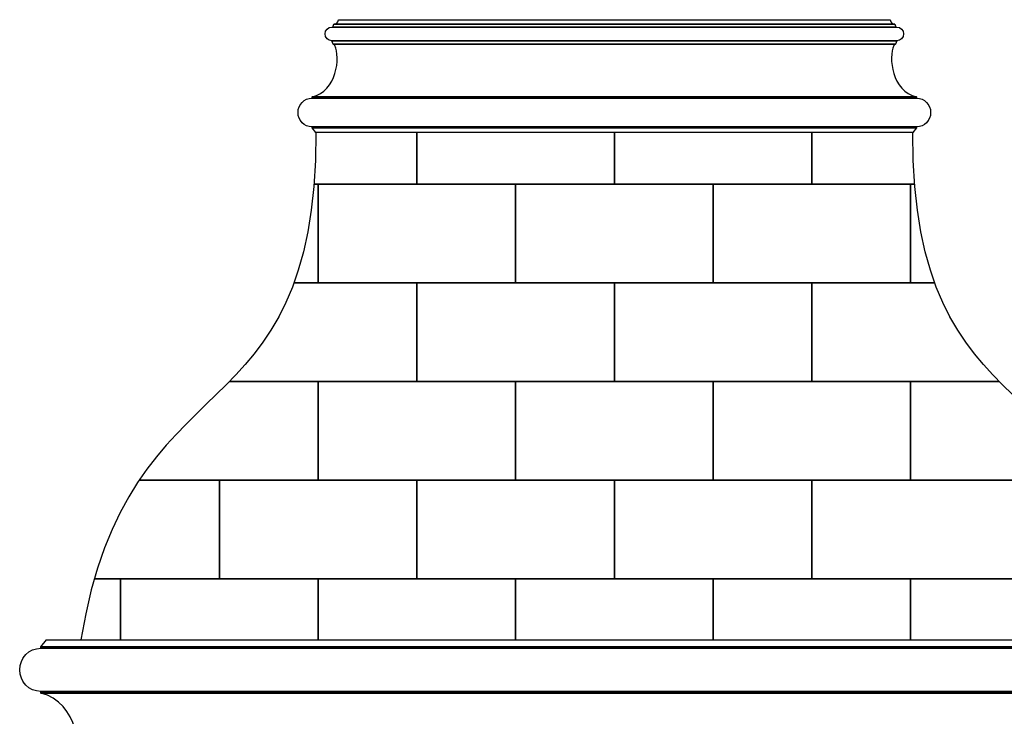
# Model space of a CAD drawing. Units: inches. Extents: x 185.2 to 274.8, y -37.8 to 36.4.
# Drawn here: x 185.2 to 237.6, y -0.7 to 36.4 of the extents above; entities that cross this region are included whole.
import ezdxf

# ---------------------------------------------------------------- set-up
doc = ezdxf.new("R2010")
doc.units = ezdxf.units.IN
doc.header["$MEASUREMENT"] = 0
doc.layers.add('Layer 1', color=7, linetype='Continuous')

msp = doc.modelspace()

# ---------------------------------------------------------------- linework, layer by layer
at = {"layer": 'Layer 1', "color": 7}
for points, knots in [([(232.716, 30.356), (232.716, 30.356), (232.919, 30.595), (232.919, 30.595), (232.919, 30.595), (232.919, 30.595), (232.919, 30.652), (232.919, 30.652), (232.919, 30.652), (233.331, 30.652), (233.666, 30.995), (233.666, 31.417), (233.666, 31.417), (233.666, 31.838), (233.331, 32.181), (232.918, 32.181), (232.918, 32.181), (232.918, 32.181), (232.919, 32.244), (232.919, 32.244), (232.919, 32.244), (231.599, 32.561), (231.407, 34.345), (231.711, 34.98), (231.711, 34.98), (231.711, 34.98), (231.796, 35.056), (231.796, 35.056), (231.796, 35.056), (231.796, 35.056), (231.865, 35.232), (231.865, 35.232), (231.865, 35.232), (232.065, 35.228), (232.23, 35.393), (232.23, 35.597), (232.23, 35.597), (232.23, 35.8), (232.065, 35.965), (231.861, 35.965), (231.861, 35.965), (231.846, 35.965), (231.83, 35.964), (231.815, 35.961), (231.815, 35.961), (231.815, 35.961), (231.759, 36.113), (231.759, 36.113), (231.759, 36.113), (231.659, 36.152), (231.522, 36.169), (231.516, 36.356), (231.516, 36.356), (231.516, 36.356), (202.183, 36.356), (202.183, 36.356), (202.183, 36.356), (202.177, 36.169), (202.04, 36.152), (201.939, 36.113), (201.939, 36.113), (201.939, 36.113), (201.884, 35.961), (201.884, 35.961), (201.884, 35.961), (201.869, 35.964), (201.853, 35.965), (201.837, 35.965), (201.837, 35.965), (201.634, 35.965), (201.469, 35.8), (201.469, 35.597), (201.469, 35.597), (201.469, 35.393), (201.634, 35.228), (201.834, 35.232), (201.834, 35.232), (201.834, 35.232), (201.903, 35.056), (201.903, 35.056), (201.903, 35.056), (201.903, 35.056), (201.988, 34.98), (201.988, 34.98), (201.988, 34.98), (202.292, 34.345), (202.1, 32.561), (200.78, 32.244), (200.78, 32.244), (200.78, 32.244), (200.781, 32.181), (200.781, 32.181), (200.781, 32.181), (200.368, 32.181), (200.033, 31.838), (200.033, 31.417), (200.033, 31.417), (200.033, 30.995), (200.368, 30.652), (200.78, 30.652), (200.78, 30.652), (200.78, 30.652), (200.78, 30.595), (200.78, 30.595), (200.78, 30.595), (200.78, 30.595), (200.983, 30.356), (200.983, 30.356), (200.983, 30.356), (200.983, 30.356), (232.716, 30.356), (232.716, 30.356)], [0, 0, 0, 0, 0.035714, 0.035714, 0.035714, 0.035714, 0.071429, 0.071429, 0.071429, 0.071429, 0.107143, 0.107143, 0.107143, 0.107143, 0.142857, 0.142857, 0.142857, 0.142857, 0.178571, 0.178571, 0.178571, 0.178571, 0.214286, 0.214286, 0.214286, 0.214286, 0.25, 0.25, 0.25, 0.25, 0.285714, 0.285714, 0.285714, 0.285714, 0.321429, 0.321429, 0.321429, 0.321429, 0.357143, 0.357143, 0.357143, 0.357143, 0.392857, 0.392857, 0.392857, 0.392857, 0.428571, 0.428571, 0.428571, 0.428571, 0.464286, 0.464286, 0.464286, 0.464286, 0.5, 0.5, 0.5, 0.5, 0.535714, 0.535714, 0.535714, 0.535714, 0.571429, 0.571429, 0.571429, 0.571429, 0.607143, 0.607143, 0.607143, 0.607143, 0.642857, 0.642857, 0.642857, 0.642857, 0.678571, 0.678571, 0.678571, 0.678571, 0.714286, 0.714286, 0.714286, 0.714286, 0.75, 0.75, 0.75, 0.75, 0.785714, 0.785714, 0.785714, 0.785714, 0.821429, 0.821429, 0.821429, 0.821429, 0.857143, 0.857143, 0.857143, 0.857143, 0.892857, 0.892857, 0.892857, 0.892857, 0.928571, 0.928571, 0.928571, 0.928571, 0.964286, 0.964286, 0.964286, 0.964286, 1, 1, 1, 1]), ([(201.884, 35.961), (201.884, 35.961), (231.815, 35.961), (231.815, 35.961), (231.815, 35.961), (231.815, 35.961), (201.884, 35.961), (201.884, 35.961)], [0, 0, 0, 0, 0.5, 0.5, 0.5, 0.5, 1, 1, 1, 1]), ([(231.759, 36.113), (231.759, 36.113), (201.939, 36.113), (201.939, 36.113), (201.939, 36.113), (201.939, 36.113), (231.759, 36.113), (231.759, 36.113)], [0, 0, 0, 0, 0.5, 0.5, 0.5, 0.5, 1, 1, 1, 1]), ([(231.865, 35.232), (231.865, 35.232), (201.834, 35.232), (201.834, 35.232), (201.834, 35.232), (201.834, 35.232), (231.865, 35.232), (231.865, 35.232)], [0, 0, 0, 0, 0.5, 0.5, 0.5, 0.5, 1, 1, 1, 1]), ([(201.903, 35.056), (201.903, 35.056), (231.796, 35.056), (231.796, 35.056), (231.796, 35.056), (231.796, 35.056), (201.903, 35.056), (201.903, 35.056)], [0, 0, 0, 0, 0.5, 0.5, 0.5, 0.5, 1, 1, 1, 1]), ([(200.78, 32.244), (200.78, 32.244), (232.919, 32.244), (232.919, 32.244), (232.919, 32.244), (232.919, 32.244), (200.78, 32.244), (200.78, 32.244)], [0, 0, 0, 0, 0.5, 0.5, 0.5, 0.5, 1, 1, 1, 1]), ([(232.918, 32.181), (232.918, 32.181), (200.781, 32.181), (200.781, 32.181), (200.781, 32.181), (200.781, 32.181), (232.918, 32.181), (232.918, 32.181)], [0, 0, 0, 0, 0.5, 0.5, 0.5, 0.5, 1, 1, 1, 1]), ([(232.919, 30.652), (232.919, 30.652), (200.78, 30.652), (200.78, 30.652), (200.78, 30.652), (200.78, 30.652), (232.919, 30.652), (232.919, 30.652)], [0, 0, 0, 0, 0.5, 0.5, 0.5, 0.5, 1, 1, 1, 1]), ([(200.78, 30.595), (200.78, 30.595), (232.919, 30.595), (232.919, 30.595), (232.919, 30.595), (232.919, 30.595), (200.78, 30.595), (200.78, 30.595)], [0, 0, 0, 0, 0.5, 0.5, 0.5, 0.5, 1, 1, 1, 1]), ([(188.483, 3.356), (191.02, 18.744), (200.983, 13.77), (200.983, 30.356), (200.983, 30.356), (200.983, 30.356), (232.716, 30.356), (232.716, 30.356), (232.716, 30.356), (232.716, 13.77), (242.678, 18.744), (245.216, 3.356), (245.216, 3.356), (245.216, 3.356), (188.483, 3.356), (188.483, 3.356)], [0, 0, 0, 0, 0.25, 0.25, 0.25, 0.25, 0.5, 0.5, 0.5, 0.5, 0.75, 0.75, 0.75, 0.75, 1, 1, 1, 1]), ([(206.349, 30.356), (206.349, 30.356), (206.349, 27.606), (206.349, 27.606), (206.349, 27.606), (206.349, 27.606), (206.349, 30.356), (206.349, 30.356)], [0, 0, 0, 0, 0.5, 0.5, 0.5, 0.5, 1, 1, 1, 1]), ([(216.849, 30.356), (216.849, 30.356), (216.849, 27.606), (216.849, 27.606), (216.849, 27.606), (216.849, 27.606), (216.849, 30.356), (216.849, 30.356)], [0, 0, 0, 0, 0.5, 0.5, 0.5, 0.5, 1, 1, 1, 1]), ([(227.349, 30.356), (227.349, 30.356), (227.349, 27.606), (227.349, 27.606), (227.349, 27.606), (227.349, 27.606), (227.349, 30.356), (227.349, 30.356)], [0, 0, 0, 0, 0.5, 0.5, 0.5, 0.5, 1, 1, 1, 1]), ([(200.881, 27.606), (200.881, 27.606), (232.819, 27.606), (232.819, 27.606), (232.819, 27.606), (232.819, 27.606), (200.881, 27.606), (200.881, 27.606)], [0, 0, 0, 0, 0.5, 0.5, 0.5, 0.5, 1, 1, 1, 1]), ([(201.099, 27.606), (201.099, 27.606), (201.099, 22.356), (201.099, 22.356), (201.099, 22.356), (201.099, 22.356), (201.099, 27.606), (201.099, 27.606)], [0, 0, 0, 0, 0.5, 0.5, 0.5, 0.5, 1, 1, 1, 1]), ([(211.599, 27.606), (211.599, 27.606), (211.599, 22.356), (211.599, 22.356), (211.599, 22.356), (211.599, 22.356), (211.599, 27.606), (211.599, 27.606)], [0, 0, 0, 0, 0.5, 0.5, 0.5, 0.5, 1, 1, 1, 1]), ([(222.099, 27.606), (222.099, 27.606), (222.099, 22.356), (222.099, 22.356), (222.099, 22.356), (222.099, 22.356), (222.099, 27.606), (222.099, 27.606)], [0, 0, 0, 0, 0.5, 0.5, 0.5, 0.5, 1, 1, 1, 1]), ([(232.599, 27.606), (232.599, 27.606), (232.599, 22.356), (232.599, 22.356), (232.599, 22.356), (232.599, 22.356), (232.599, 27.606), (232.599, 27.606)], [0, 0, 0, 0, 0.5, 0.5, 0.5, 0.5, 1, 1, 1, 1]), ([(199.821, 22.356), (199.821, 22.356), (233.878, 22.356), (233.878, 22.356), (233.878, 22.356), (233.878, 22.356), (199.821, 22.356), (199.821, 22.356)], [0, 0, 0, 0, 0.5, 0.5, 0.5, 0.5, 1, 1, 1, 1]), ([(206.349, 22.356), (206.349, 22.356), (206.349, 17.106), (206.349, 17.106), (206.349, 17.106), (206.349, 17.106), (206.349, 22.356), (206.349, 22.356)], [0, 0, 0, 0, 0.5, 0.5, 0.5, 0.5, 1, 1, 1, 1]), ([(216.849, 22.356), (216.849, 22.356), (216.849, 17.106), (216.849, 17.106), (216.849, 17.106), (216.849, 17.106), (216.849, 22.356), (216.849, 22.356)], [0, 0, 0, 0, 0.5, 0.5, 0.5, 0.5, 1, 1, 1, 1]), ([(227.349, 22.356), (227.349, 22.356), (227.349, 17.106), (227.349, 17.106), (227.349, 17.106), (227.349, 17.106), (227.349, 22.356), (227.349, 22.356)], [0, 0, 0, 0, 0.5, 0.5, 0.5, 0.5, 1, 1, 1, 1]), ([(196.384, 17.106), (196.384, 17.106), (237.315, 17.106), (237.315, 17.106), (237.315, 17.106), (237.315, 17.106), (196.384, 17.106), (196.384, 17.106)], [0, 0, 0, 0, 0.5, 0.5, 0.5, 0.5, 1, 1, 1, 1]), ([(201.099, 17.106), (201.099, 17.106), (201.099, 11.856), (201.099, 11.856), (201.099, 11.856), (201.099, 11.856), (201.099, 17.106), (201.099, 17.106)], [0, 0, 0, 0, 0.5, 0.5, 0.5, 0.5, 1, 1, 1, 1]), ([(211.599, 17.106), (211.599, 17.106), (211.599, 11.856), (211.599, 11.856), (211.599, 11.856), (211.599, 11.856), (211.599, 17.106), (211.599, 17.106)], [0, 0, 0, 0, 0.5, 0.5, 0.5, 0.5, 1, 1, 1, 1]), ([(222.099, 17.106), (222.099, 17.106), (222.099, 11.856), (222.099, 11.856), (222.099, 11.856), (222.099, 11.856), (222.099, 17.106), (222.099, 17.106)], [0, 0, 0, 0, 0.5, 0.5, 0.5, 0.5, 1, 1, 1, 1]), ([(232.599, 17.106), (232.599, 17.106), (232.599, 11.856), (232.599, 11.856), (232.599, 11.856), (232.599, 11.856), (232.599, 17.106), (232.599, 17.106)], [0, 0, 0, 0, 0.5, 0.5, 0.5, 0.5, 1, 1, 1, 1]), ([(191.588, 11.856), (191.588, 11.856), (242.11, 11.856), (242.11, 11.856), (242.11, 11.856), (242.11, 11.856), (191.588, 11.856), (191.588, 11.856)], [0, 0, 0, 0, 0.5, 0.5, 0.5, 0.5, 1, 1, 1, 1]), ([(195.849, 11.856), (195.849, 11.856), (195.849, 6.606), (195.849, 6.606), (195.849, 6.606), (195.849, 6.606), (195.849, 11.856), (195.849, 11.856)], [0, 0, 0, 0, 0.5, 0.5, 0.5, 0.5, 1, 1, 1, 1]), ([(206.349, 11.856), (206.349, 11.856), (206.349, 6.606), (206.349, 6.606), (206.349, 6.606), (206.349, 6.606), (206.349, 11.856), (206.349, 11.856)], [0, 0, 0, 0, 0.5, 0.5, 0.5, 0.5, 1, 1, 1, 1]), ([(216.849, 11.856), (216.849, 11.856), (216.849, 6.606), (216.849, 6.606), (216.849, 6.606), (216.849, 6.606), (216.849, 11.856), (216.849, 11.856)], [0, 0, 0, 0, 0.5, 0.5, 0.5, 0.5, 1, 1, 1, 1]), ([(227.349, 11.856), (227.349, 11.856), (227.349, 6.606), (227.349, 6.606), (227.349, 6.606), (227.349, 6.606), (227.349, 11.856), (227.349, 11.856)], [0, 0, 0, 0, 0.5, 0.5, 0.5, 0.5, 1, 1, 1, 1]), ([(189.205, 6.606), (189.205, 6.606), (244.493, 6.606), (244.493, 6.606), (244.493, 6.606), (244.493, 6.606), (189.205, 6.606), (189.205, 6.606)], [0, 0, 0, 0, 0.5, 0.5, 0.5, 0.5, 1, 1, 1, 1]), ([(190.599, 6.606), (190.599, 6.606), (190.599, 3.356), (190.599, 3.356), (190.599, 3.356), (190.599, 3.356), (190.599, 6.606), (190.599, 6.606)], [0, 0, 0, 0, 0.5, 0.5, 0.5, 0.5, 1, 1, 1, 1]), ([(201.099, 6.606), (201.099, 6.606), (201.099, 3.356), (201.099, 3.356), (201.099, 3.356), (201.099, 3.356), (201.099, 6.606), (201.099, 6.606)], [0, 0, 0, 0, 0.5, 0.5, 0.5, 0.5, 1, 1, 1, 1]), ([(211.599, 6.606), (211.599, 6.606), (211.599, 3.356), (211.599, 3.356), (211.599, 3.356), (211.599, 3.356), (211.599, 6.606), (211.599, 6.606)], [0, 0, 0, 0, 0.5, 0.5, 0.5, 0.5, 1, 1, 1, 1]), ([(222.099, 6.606), (222.099, 6.606), (222.099, 3.356), (222.099, 3.356), (222.099, 3.356), (222.099, 3.356), (222.099, 6.606), (222.099, 6.606)], [0, 0, 0, 0, 0.5, 0.5, 0.5, 0.5, 1, 1, 1, 1]), ([(232.599, 6.606), (232.599, 6.606), (232.599, 3.356), (232.599, 3.356), (232.599, 3.356), (232.599, 3.356), (232.599, 6.606), (232.599, 6.606)], [0, 0, 0, 0, 0.5, 0.5, 0.5, 0.5, 1, 1, 1, 1]), ([(245.239, -5.644), (245.248, -5.364), (245.454, -5.338), (245.605, -5.279), (245.605, -5.279), (245.605, -5.279), (245.688, -5.051), (245.688, -5.051), (245.688, -5.051), (245.71, -5.056), (245.734, -5.058), (245.758, -5.058), (245.758, -5.058), (246.063, -5.058), (246.31, -4.81), (246.31, -4.505), (246.31, -4.505), (246.31, -4.2), (246.063, -3.953), (245.763, -3.958), (245.763, -3.958), (245.763, -3.958), (245.66, -3.695), (245.66, -3.695), (245.66, -3.695), (245.66, -3.695), (245.532, -3.58), (245.532, -3.58), (245.532, -3.58), (245.076, -2.627), (245.364, 0.049), (247.344, 0.523), (247.344, 0.523), (247.344, 0.523), (247.343, 0.619), (247.343, 0.619), (247.343, 0.619), (247.962, 0.619), (248.465, 1.132), (248.465, 1.765), (248.465, 1.765), (248.465, 2.398), (247.962, 2.911), (247.343, 2.911), (247.343, 2.911), (247.343, 2.911), (247.344, 2.997), (247.344, 2.997), (247.344, 2.997), (247.344, 2.997), (247.039, 3.356), (247.039, 3.356), (247.039, 3.356), (247.039, 3.356), (186.659, 3.356), (186.659, 3.356), (186.659, 3.356), (186.659, 3.356), (186.355, 2.997), (186.355, 2.997), (186.355, 2.997), (186.355, 2.997), (186.355, 2.911), (186.355, 2.911), (186.355, 2.911), (185.737, 2.911), (185.234, 2.398), (185.234, 1.765), (185.234, 1.765), (185.234, 1.132), (185.737, 0.619), (186.356, 0.619), (186.356, 0.619), (186.356, 0.619), (186.355, 0.523), (186.355, 0.523), (186.355, 0.523), (188.335, 0.049), (188.623, -2.627), (188.167, -3.58), (188.167, -3.58), (188.167, -3.58), (188.039, -3.695), (188.039, -3.695), (188.039, -3.695), (188.039, -3.695), (187.936, -3.958), (187.936, -3.958), (187.936, -3.958), (187.636, -3.953), (187.388, -4.2), (187.388, -4.505), (187.388, -4.505), (187.388, -4.81), (187.636, -5.058), (187.941, -5.058), (187.941, -5.058), (187.965, -5.058), (187.988, -5.056), (188.011, -5.051), (188.011, -5.051), (188.011, -5.051), (188.094, -5.279), (188.094, -5.279), (188.094, -5.279), (188.245, -5.338), (188.45, -5.364), (188.46, -5.644), (188.46, -5.644), (188.46, -5.644), (245.239, -5.644), (245.239, -5.644)], [0, 0, 0, 0, 0.035714, 0.035714, 0.035714, 0.035714, 0.071429, 0.071429, 0.071429, 0.071429, 0.107143, 0.107143, 0.107143, 0.107143, 0.142857, 0.142857, 0.142857, 0.142857, 0.178571, 0.178571, 0.178571, 0.178571, 0.214286, 0.214286, 0.214286, 0.214286, 0.25, 0.25, 0.25, 0.25, 0.285714, 0.285714, 0.285714, 0.285714, 0.321429, 0.321429, 0.321429, 0.321429, 0.357143, 0.357143, 0.357143, 0.357143, 0.392857, 0.392857, 0.392857, 0.392857, 0.428571, 0.428571, 0.428571, 0.428571, 0.464286, 0.464286, 0.464286, 0.464286, 0.5, 0.5, 0.5, 0.5, 0.535714, 0.535714, 0.535714, 0.535714, 0.571429, 0.571429, 0.571429, 0.571429, 0.607143, 0.607143, 0.607143, 0.607143, 0.642857, 0.642857, 0.642857, 0.642857, 0.678571, 0.678571, 0.678571, 0.678571, 0.714286, 0.714286, 0.714286, 0.714286, 0.75, 0.75, 0.75, 0.75, 0.785714, 0.785714, 0.785714, 0.785714, 0.821429, 0.821429, 0.821429, 0.821429, 0.857143, 0.857143, 0.857143, 0.857143, 0.892857, 0.892857, 0.892857, 0.892857, 0.928571, 0.928571, 0.928571, 0.928571, 0.964286, 0.964286, 0.964286, 0.964286, 1, 1, 1, 1]), ([(186.355, 2.997), (186.355, 2.997), (247.344, 2.997), (247.344, 2.997), (247.344, 2.997), (247.344, 2.997), (186.355, 2.997), (186.355, 2.997)], [0, 0, 0, 0, 0.5, 0.5, 0.5, 0.5, 1, 1, 1, 1]), ([(186.355, 2.911), (186.355, 2.911), (247.343, 2.911), (247.343, 2.911), (247.343, 2.911), (247.343, 2.911), (186.355, 2.911), (186.355, 2.911)], [0, 0, 0, 0, 0.5, 0.5, 0.5, 0.5, 1, 1, 1, 1]), ([(247.343, 0.619), (247.343, 0.619), (186.356, 0.619), (186.356, 0.619), (186.356, 0.619), (186.356, 0.619), (247.343, 0.619), (247.343, 0.619)], [0, 0, 0, 0, 0.5, 0.5, 0.5, 0.5, 1, 1, 1, 1]), ([(247.344, 0.523), (247.344, 0.523), (186.355, 0.523), (186.355, 0.523), (186.355, 0.523), (186.355, 0.523), (247.344, 0.523), (247.344, 0.523)], [0, 0, 0, 0, 0.5, 0.5, 0.5, 0.5, 1, 1, 1, 1])]:
    msp.add_open_spline(points, degree=3, knots=knots, dxfattribs=at)
at = {"layer": 'Layer 1', "color": 250, "lineweight": 9}
for points, knots in [([(232.716, 30.356), (232.716, 30.356), (232.919, 30.595), (232.919, 30.595), (232.919, 30.595), (232.919, 30.595), (232.919, 30.652), (232.919, 30.652), (232.919, 30.652), (233.331, 30.652), (233.666, 30.995), (233.666, 31.417), (233.666, 31.417), (233.666, 31.838), (233.331, 32.181), (232.918, 32.181), (232.918, 32.181), (232.918, 32.181), (232.919, 32.244), (232.919, 32.244), (232.919, 32.244), (231.599, 32.561), (231.407, 34.345), (231.711, 34.98), (231.711, 34.98), (231.711, 34.98), (231.796, 35.056), (231.796, 35.056), (231.796, 35.056), (231.796, 35.056), (231.865, 35.232), (231.865, 35.232), (231.865, 35.232), (232.065, 35.228), (232.23, 35.393), (232.23, 35.597), (232.23, 35.597), (232.23, 35.8), (232.065, 35.965), (231.861, 35.965), (231.861, 35.965), (231.846, 35.965), (231.83, 35.964), (231.815, 35.961), (231.815, 35.961), (231.815, 35.961), (231.759, 36.113), (231.759, 36.113), (231.759, 36.113), (231.659, 36.152), (231.522, 36.169), (231.516, 36.356), (231.516, 36.356), (231.516, 36.356), (202.183, 36.356), (202.183, 36.356), (202.183, 36.356), (202.177, 36.169), (202.04, 36.152), (201.939, 36.113), (201.939, 36.113), (201.939, 36.113), (201.884, 35.961), (201.884, 35.961), (201.884, 35.961), (201.869, 35.964), (201.853, 35.965), (201.837, 35.965), (201.837, 35.965), (201.634, 35.965), (201.469, 35.8), (201.469, 35.597), (201.469, 35.597), (201.469, 35.393), (201.634, 35.228), (201.834, 35.232), (201.834, 35.232), (201.834, 35.232), (201.903, 35.056), (201.903, 35.056), (201.903, 35.056), (201.903, 35.056), (201.988, 34.98), (201.988, 34.98), (201.988, 34.98), (202.292, 34.345), (202.1, 32.561), (200.78, 32.244), (200.78, 32.244), (200.78, 32.244), (200.781, 32.181), (200.781, 32.181), (200.781, 32.181), (200.368, 32.181), (200.033, 31.838), (200.033, 31.417), (200.033, 31.417), (200.033, 30.995), (200.368, 30.652), (200.78, 30.652), (200.78, 30.652), (200.78, 30.652), (200.78, 30.595), (200.78, 30.595), (200.78, 30.595), (200.78, 30.595), (200.983, 30.356), (200.983, 30.356), (200.983, 30.356), (200.983, 30.356), (232.716, 30.356), (232.716, 30.356)], [0, 0, 0, 0, 0.035714, 0.035714, 0.035714, 0.035714, 0.071429, 0.071429, 0.071429, 0.071429, 0.107143, 0.107143, 0.107143, 0.107143, 0.142857, 0.142857, 0.142857, 0.142857, 0.178571, 0.178571, 0.178571, 0.178571, 0.214286, 0.214286, 0.214286, 0.214286, 0.25, 0.25, 0.25, 0.25, 0.285714, 0.285714, 0.285714, 0.285714, 0.321429, 0.321429, 0.321429, 0.321429, 0.357143, 0.357143, 0.357143, 0.357143, 0.392857, 0.392857, 0.392857, 0.392857, 0.428571, 0.428571, 0.428571, 0.428571, 0.464286, 0.464286, 0.464286, 0.464286, 0.5, 0.5, 0.5, 0.5, 0.535714, 0.535714, 0.535714, 0.535714, 0.571429, 0.571429, 0.571429, 0.571429, 0.607143, 0.607143, 0.607143, 0.607143, 0.642857, 0.642857, 0.642857, 0.642857, 0.678571, 0.678571, 0.678571, 0.678571, 0.714286, 0.714286, 0.714286, 0.714286, 0.75, 0.75, 0.75, 0.75, 0.785714, 0.785714, 0.785714, 0.785714, 0.821429, 0.821429, 0.821429, 0.821429, 0.857143, 0.857143, 0.857143, 0.857143, 0.892857, 0.892857, 0.892857, 0.892857, 0.928571, 0.928571, 0.928571, 0.928571, 0.964286, 0.964286, 0.964286, 0.964286, 1, 1, 1, 1]), ([(188.483, 3.356), (191.02, 18.744), (200.983, 13.77), (200.983, 30.356), (200.983, 30.356), (200.983, 30.356), (232.716, 30.356), (232.716, 30.356), (232.716, 30.356), (232.716, 13.77), (242.678, 18.744), (245.216, 3.356), (245.216, 3.356), (245.216, 3.356), (188.483, 3.356), (188.483, 3.356)], [0, 0, 0, 0, 0.25, 0.25, 0.25, 0.25, 0.5, 0.5, 0.5, 0.5, 0.75, 0.75, 0.75, 0.75, 1, 1, 1, 1]), ([(245.239, -5.644), (245.248, -5.364), (245.454, -5.338), (245.605, -5.279), (245.605, -5.279), (245.605, -5.279), (245.688, -5.051), (245.688, -5.051), (245.688, -5.051), (245.71, -5.056), (245.734, -5.058), (245.758, -5.058), (245.758, -5.058), (246.063, -5.058), (246.31, -4.81), (246.31, -4.505), (246.31, -4.505), (246.31, -4.2), (246.063, -3.953), (245.763, -3.958), (245.763, -3.958), (245.763, -3.958), (245.66, -3.695), (245.66, -3.695), (245.66, -3.695), (245.66, -3.695), (245.532, -3.58), (245.532, -3.58), (245.532, -3.58), (245.076, -2.627), (245.364, 0.049), (247.344, 0.523), (247.344, 0.523), (247.344, 0.523), (247.343, 0.619), (247.343, 0.619), (247.343, 0.619), (247.962, 0.619), (248.465, 1.132), (248.465, 1.765), (248.465, 1.765), (248.465, 2.398), (247.962, 2.911), (247.343, 2.911), (247.343, 2.911), (247.343, 2.911), (247.344, 2.997), (247.344, 2.997), (247.344, 2.997), (247.344, 2.997), (247.039, 3.356), (247.039, 3.356), (247.039, 3.356), (247.039, 3.356), (186.659, 3.356), (186.659, 3.356), (186.659, 3.356), (186.659, 3.356), (186.355, 2.997), (186.355, 2.997), (186.355, 2.997), (186.355, 2.997), (186.355, 2.911), (186.355, 2.911), (186.355, 2.911), (185.737, 2.911), (185.234, 2.398), (185.234, 1.765), (185.234, 1.765), (185.234, 1.132), (185.737, 0.619), (186.356, 0.619), (186.356, 0.619), (186.356, 0.619), (186.355, 0.523), (186.355, 0.523), (186.355, 0.523), (188.335, 0.049), (188.623, -2.627), (188.167, -3.58), (188.167, -3.58), (188.167, -3.58), (188.039, -3.695), (188.039, -3.695), (188.039, -3.695), (188.039, -3.695), (187.936, -3.958), (187.936, -3.958), (187.936, -3.958), (187.636, -3.953), (187.388, -4.2), (187.388, -4.505), (187.388, -4.505), (187.388, -4.81), (187.636, -5.058), (187.941, -5.058), (187.941, -5.058), (187.965, -5.058), (187.988, -5.056), (188.011, -5.051), (188.011, -5.051), (188.011, -5.051), (188.094, -5.279), (188.094, -5.279), (188.094, -5.279), (188.245, -5.338), (188.45, -5.364), (188.46, -5.644), (188.46, -5.644), (188.46, -5.644), (245.239, -5.644), (245.239, -5.644)], [0, 0, 0, 0, 0.035714, 0.035714, 0.035714, 0.035714, 0.071429, 0.071429, 0.071429, 0.071429, 0.107143, 0.107143, 0.107143, 0.107143, 0.142857, 0.142857, 0.142857, 0.142857, 0.178571, 0.178571, 0.178571, 0.178571, 0.214286, 0.214286, 0.214286, 0.214286, 0.25, 0.25, 0.25, 0.25, 0.285714, 0.285714, 0.285714, 0.285714, 0.321429, 0.321429, 0.321429, 0.321429, 0.357143, 0.357143, 0.357143, 0.357143, 0.392857, 0.392857, 0.392857, 0.392857, 0.428571, 0.428571, 0.428571, 0.428571, 0.464286, 0.464286, 0.464286, 0.464286, 0.5, 0.5, 0.5, 0.5, 0.535714, 0.535714, 0.535714, 0.535714, 0.571429, 0.571429, 0.571429, 0.571429, 0.607143, 0.607143, 0.607143, 0.607143, 0.642857, 0.642857, 0.642857, 0.642857, 0.678571, 0.678571, 0.678571, 0.678571, 0.714286, 0.714286, 0.714286, 0.714286, 0.75, 0.75, 0.75, 0.75, 0.785714, 0.785714, 0.785714, 0.785714, 0.821429, 0.821429, 0.821429, 0.821429, 0.857143, 0.857143, 0.857143, 0.857143, 0.892857, 0.892857, 0.892857, 0.892857, 0.928571, 0.928571, 0.928571, 0.928571, 0.964286, 0.964286, 0.964286, 0.964286, 1, 1, 1, 1])]:
    msp.add_open_spline(points, degree=3, knots=knots, dxfattribs=at)
for points in [[(201.884, 35.961), (201.884, 35.961), (231.815, 35.961), (231.815, 35.961)], [(231.759, 36.113), (231.759, 36.113), (201.939, 36.113), (201.939, 36.113)], [(231.865, 35.232), (231.865, 35.232), (201.834, 35.232), (201.834, 35.232)], [(201.903, 35.056), (201.903, 35.056), (231.796, 35.056), (231.796, 35.056)], [(200.78, 32.244), (200.78, 32.244), (232.919, 32.244), (232.919, 32.244)], [(232.918, 32.181), (232.918, 32.181), (200.781, 32.181), (200.781, 32.181)], [(232.919, 30.652), (232.919, 30.652), (200.78, 30.652), (200.78, 30.652)], [(200.78, 30.595), (200.78, 30.595), (232.919, 30.595), (232.919, 30.595)], [(206.349, 30.356), (206.349, 30.356), (206.349, 27.606), (206.349, 27.606)], [(216.849, 30.356), (216.849, 30.356), (216.849, 27.606), (216.849, 27.606)], [(227.349, 30.356), (227.349, 30.356), (227.349, 27.606), (227.349, 27.606)], [(200.881, 27.606), (200.881, 27.606), (232.819, 27.606), (232.819, 27.606)], [(201.099, 27.606), (201.099, 27.606), (201.099, 22.356), (201.099, 22.356)], [(211.599, 27.606), (211.599, 27.606), (211.599, 22.356), (211.599, 22.356)], [(222.099, 27.606), (222.099, 27.606), (222.099, 22.356), (222.099, 22.356)], [(232.599, 27.606), (232.599, 27.606), (232.599, 22.356), (232.599, 22.356)], [(199.821, 22.356), (199.821, 22.356), (233.878, 22.356), (233.878, 22.356)], [(206.349, 22.356), (206.349, 22.356), (206.349, 17.106), (206.349, 17.106)], [(216.849, 22.356), (216.849, 22.356), (216.849, 17.106), (216.849, 17.106)], [(227.349, 22.356), (227.349, 22.356), (227.349, 17.106), (227.349, 17.106)], [(196.384, 17.106), (196.384, 17.106), (237.315, 17.106), (237.315, 17.106)], [(201.099, 17.106), (201.099, 17.106), (201.099, 11.856), (201.099, 11.856)], [(211.599, 17.106), (211.599, 17.106), (211.599, 11.856), (211.599, 11.856)], [(222.099, 17.106), (222.099, 17.106), (222.099, 11.856), (222.099, 11.856)], [(232.599, 17.106), (232.599, 17.106), (232.599, 11.856), (232.599, 11.856)], [(191.588, 11.856), (191.588, 11.856), (242.11, 11.856), (242.11, 11.856)], [(195.849, 11.856), (195.849, 11.856), (195.849, 6.606), (195.849, 6.606)], [(206.349, 11.856), (206.349, 11.856), (206.349, 6.606), (206.349, 6.606)], [(216.849, 11.856), (216.849, 11.856), (216.849, 6.606), (216.849, 6.606)], [(227.349, 11.856), (227.349, 11.856), (227.349, 6.606), (227.349, 6.606)], [(189.205, 6.606), (189.205, 6.606), (244.493, 6.606), (244.493, 6.606)], [(190.599, 6.606), (190.599, 6.606), (190.599, 3.356), (190.599, 3.356)], [(201.099, 6.606), (201.099, 6.606), (201.099, 3.356), (201.099, 3.356)], [(211.599, 6.606), (211.599, 6.606), (211.599, 3.356), (211.599, 3.356)], [(222.099, 6.606), (222.099, 6.606), (222.099, 3.356), (222.099, 3.356)], [(232.599, 6.606), (232.599, 6.606), (232.599, 3.356), (232.599, 3.356)], [(186.355, 2.997), (186.355, 2.997), (247.344, 2.997), (247.344, 2.997)], [(186.355, 2.911), (186.355, 2.911), (247.343, 2.911), (247.343, 2.911)], [(247.343, 0.619), (247.343, 0.619), (186.356, 0.619), (186.356, 0.619)], [(247.344, 0.523), (247.344, 0.523), (186.355, 0.523), (186.355, 0.523)]]:
    msp.add_open_spline(points, degree=3, dxfattribs=at)

doc.saveas('drawing.dxf')
